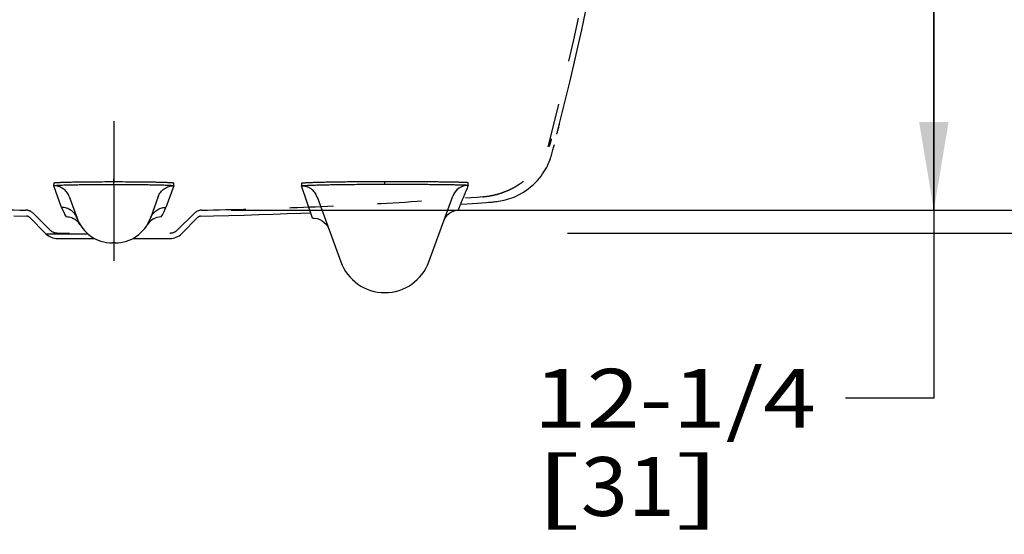
# Model space of a CAD drawing. Units: inches. Extents: x 3 to 179, y 4 to 113.
# Drawn here: x 106 to 128, y 19 to 31 of the extents above; entities that cross this region are included whole.
import ezdxf
from ezdxf.enums import TextEntityAlignment as Align

# ---------------------------------------------------------------- set-up
doc = ezdxf.new("R2010")
doc.units = ezdxf.units.IN
doc.header["$LTSCALE"] = 9.973333
doc.header["$MEASUREMENT"] = 0
doc.linetypes.add('CENTER', pattern=[0.6, 0.375, -0.075, 0.075, -0.075])
doc.linetypes.add('HIDDEN', pattern=[0.2, 0.1, -0.1])
doc.layers.get('0').update_dxf_attribs({"linetype": 'CONTINUOUS'})
for name, color, linetype in [('6_SURFACES', 7, 'CONTINUOUS'), ('DEFAULT_1', 7, 'CENTER'), ('DEFAULT_2', 8, 'HIDDEN')]:
    doc.layers.add(name, color=color, linetype=linetype)
doc.styles.get("Standard").update_dxf_attribs({"font": 'txt', "width": 0.8})
doc.dimstyles.new('DIMSTYLE_1', dxfattribs={"dimtxt": 1.333333, "dimasz": 2, "dimexe": 0.125, "dimexo": 0.0625, "dimgap": 0.0625, "dimtad": 0, "dimtih": 1, "dimtoh": 1, "dimdec": 3, "dimzin": 4, "dimdsep": 46, "dimtxsty": 'Standard', "dimblk": '_FILLED', "dimblk1": '_FILLED', "dimblk2": '_FILLED', "dimcen": 0.09, "dimadec": 3, "dimazin": 1, "dimtp": 0.001, "dimtm": 0.001, "dimtfac": 1, "dimtdec": 8, "dimtofl": 0, "dimtmove": 0, "dimatfit": 3, "dimldrblk": '_FILLED', "dimfxl": 0, "dimtolj": 1, "dimtzin": 4, "dimarcsym": 0})

# ---------------------------------------------------------------- blocks, each defined once
blk = doc.blocks.new('_FILLED')
at = {"color": 0, "linetype": 'ByBlock'}
blk.add_solid([(0, 0), (-1, 0.167), (-1, -0.167)], dxfattribs=at)
blk = doc.blocks.new('*D3')
at = {"color": 7, "linetype": 'Continuous'}
for p, q in [((120.699, 38.999), (128.153, 38.999)), ((126.82, 38.999), (126.82, 32.851)), ((126.82, 26.703), (126.82, 32.851)), ((126.82, 32.851), (126.82, 22.439)), ((118.909, 26.703), (128.153, 26.703)), ((126.82, 22.439), (124.82, 22.439))]:
    blk.add_line(p, q, dxfattribs=at)
at = {"color": 7, "linetype": 'Continuous', "xscale": 2, "yscale": 2, "zscale": 2}
for p, rotation in [((126.82, 38.999), 90), ((126.82, 26.703), 270)]:
    blk.add_blockref('_FILLED', p, dxfattribs=dict(at, rotation=rotation))
at = {"color": 7, "linetype": 'Continuous'}
for s, height, width, p, p2 in [('12-1/4', 1.3333, 0.96, (117.753, 21.773), (124.153, 21.773)), ('[', 1.333, 2.4, (117.753, 19.773), (118.82, 19.773)), (']', 1.333, 2.4, (120.953, 19.773), (122.02, 19.773)), ('31', 1.3333, 1.2, (118.82, 19.773), (120.953, 19.773))]:
    blk.add_text(s, height=height, dxfattribs=dict(at, width=width)).set_placement(p, p2, align=Align.FIT)
blk = doc.blocks.new('*D14')
at = {"color": 7, "linetype": 'Continuous'}
for p, q in [((121.256, 39.185), (131.804, 39.185)), ((130.471, 39.185), (130.471, 32.685)), ((130.471, 26.185), (130.471, 32.685)), ((130.471, 32.685), (130.471, 22.672)), ((118.521, 26.185), (131.804, 26.185)), ((130.471, 22.672), (132.471, 22.672))]:
    blk.add_line(p, q, dxfattribs=at)
at = {"color": 7, "linetype": 'Continuous', "xscale": 2, "yscale": 2, "zscale": 2}
for p, rotation in [((130.471, 39.185), 90), ((130.471, 26.185), 270)]:
    blk.add_blockref('_FILLED', p, dxfattribs=dict(at, rotation=rotation))
at = {"color": 7, "linetype": 'Continuous'}
for s, height, width, p, p2 in [('13', 1.3333, 1.2, (133.137, 22.005), (135.271, 22.005)), ('[', 1.333, 2.4, (133.137, 20.005), (134.204, 20.005)), (']', 1.333, 2.4, (136.337, 20.005), (137.404, 20.005)), ('33', 1.3333, 0.96, (134.204, 20.005), (136.337, 20.005))]:
    blk.add_text(s, height=height, dxfattribs=dict(at, width=width)).set_placement(p, p2, align=Align.FIT)
blk = doc.blocks.new('*D15')
at = {"color": 7, "linetype": 'Continuous'}
for p, q in [((122.696, 41.685), (139.167, 41.685)), ((137.834, 41.685), (137.834, 36.904)), ((137.834, 26.703), (137.834, 32.237)), ((110.897, 26.703), (139.167, 26.703))]:
    blk.add_line(p, q, dxfattribs=at)
at = {"color": 7, "linetype": 'Continuous', "xscale": 2, "yscale": 2, "zscale": 2}
for p, rotation in [((137.834, 41.685), 90), ((137.834, 26.703), 270)]:
    blk.add_blockref('_FILLED', p, dxfattribs=dict(at, rotation=rotation))
at = {"color": 7, "linetype": 'Continuous'}
for s, height, width, p, p2 in [('15', 1.3333, 1.2, (135.701, 34.904), (137.834, 34.904)), ('[', 1.333, 2.4, (135.701, 32.904), (136.767, 32.904)), ('38', 1.3333, 0.96, (136.767, 32.904), (138.901, 32.904)), (']', 1.333, 2.4, (138.901, 32.904), (139.967, 32.904))]:
    blk.add_text(s, height=height, dxfattribs=dict(at, width=width)).set_placement(p, p2, align=Align.FIT)

msp = doc.modelspace()

# ---------------------------------------------------------------- linework, layer by layer
at = {"color": 7, "linetype": 'Continuous'}
for p, q in [((118.3121782, 28.5505193), (118.3157939, 28.5639235)), ((118.3157939, 28.5639235), (118.3202384, 28.5807079)), ((118.3202384, 28.5807079), (118.3252796, 28.6001044)), ((118.3252796, 28.6001044), (118.332919, 28.6300524)), ((118.332919, 28.6300524), (118.3343584, 28.635748)), ((118.3343584, 28.635748), (118.3350427, 28.63846)), ((118.3350427, 28.63846), (118.3357035, 28.6410811)), ((118.3357035, 28.6410811), (118.3393776, 28.6556828)), ((118.2741368, 28.4251242), (118.2744597, 28.4260772)), ((118.2744597, 28.4260772), (118.2775643, 28.4353201)), ((118.2775643, 28.4353201), (118.2809593, 28.4456103)), ((118.2809593, 28.4456103), (118.2845558, 28.4567301)), ((118.2845558, 28.4567301), (118.2872516, 28.4652178)), ((118.2872516, 28.4652178), (118.2898742, 28.4736057)), ((118.2898742, 28.4736057), (118.2932429, 28.4845735)), ((118.2932429, 28.4845735), (118.2964732, 28.4953021)), ((118.2964732, 28.4953021), (118.2995829, 28.5058302)), ((118.2995829, 28.5058302), (118.3025916, 28.5162075)), ((118.3025916, 28.5162075), (118.305497, 28.5264083)), ((118.305497, 28.5264083), (118.3089435, 28.5387353)), ((118.3089435, 28.5387353), (118.3121782, 28.5505193)), ((118.1982307, 28.102664), (118.2216693, 28.193334)), ((118.1968329, 28.0972711), (118.1982307, 28.102664)), ((106.8767957, 27.3203339), (106.8767487, 27.2573482)), ((109.5987998, 27.2573482), (109.5987527, 27.320334)), ((112.4930581, 27.314353), (112.4932346, 27.2518677)), ((112.4932783, 27.2516161), (112.4932334, 27.2518677)), ((112.7442756, 26.521704), (112.4932783, 27.2516162)), ((116.2705384, 27.2672777), (116.2702055, 27.3297734)), ((116.2705392, 27.2672777), (116.2705049, 27.2671125)), ((107.2288949, 27.0104586), (107.4077855, 26.5189608)), ((109.2466536, 27.0104588), (109.0677629, 26.5189608)), ((112.846727, 27.0049484), (113.382188, 25.5337815)), ((115.3790348, 25.5337815), (115.9201251, 27.0204149)), ((116.0944312, 26.8371358), (116.2456675, 26.8478657)), ((116.674764, 26.878794), (116.7376954, 26.8833364)), ((105.9761352, 26.5762889), (106.2826152, 26.5704046)), ((116.0431413, 26.7082109), (116.0435375, 26.7083714)), ((106.7011626, 26.1695128), (106.3291414, 26.541534)), ((109.7743859, 26.1695128), (110.1464062, 26.5415332)), ((112.7442917, 26.5217751), (112.7442755, 26.5217044)), ((106.9663276, 26.0596779), (107.8088605, 26.0596779)), ((108.2690242, 25.9596779), (108.2065242, 25.9596779)), ((108.6688999, 26.0596779), (109.5092208, 26.0596779))]:
    msp.add_line(p, q, dxfattribs=at)
at = {"color": 9, "linetype": 'Continuous'}
for p, q in [((108.2377775, 28.3503601), (108.2377775, 27.4145007)), ((108.2377742, 27.3495415), (108.2377742, 27.4145007)), ((108.2377742, 27.2865565), (108.2377742, 27.3495415)), ((114.3800707, 27.2915299), (114.3799806, 27.3540202)), ((106.7011626, 26.1695128), (107.6499157, 26.1695128))]:
    msp.add_line(p, q, dxfattribs=at)
at = {"color": 7, "linetype": 'Continuous'}
for points in [[(116.7406301, 26.8835582), (116.7642151, 26.8852721), (116.7949696, 26.8876033), (116.8249618, 26.8900647), (116.8550188, 26.8927985), (116.8862563, 26.8960026), (116.9198314, 26.8999461), (116.9570319, 26.9050256), (116.9981049, 26.9116254), (117.0417803, 26.9198642), (117.0874704, 26.9298943), (117.1351178, 26.9419751), (117.1846832, 26.9564063), (117.2360397, 26.9734999), (117.2886961, 26.9933859), (117.3423839, 27.016184), (117.3969042, 27.0420414), (117.4523473, 27.0712821), (117.5088543, 27.1043376), (117.5664467, 27.1416105), (117.6252311, 27.1836673), (117.6838803, 27.2300797), (117.740163, 27.2793276), (117.7921567, 27.3294658), (117.8391334, 27.3791855), (117.8816037, 27.428378), (117.920058, 27.4770503), (117.9550764, 27.5254137), (117.9868909, 27.573344), (118.0155289, 27.6204417), (118.0409459, 27.6661224), (118.0636214, 27.7106472), (118.0838885, 27.7540356), (118.1019292, 27.7960661), (118.1178832, 27.8364389), (118.1318368, 27.8747065), (118.144056, 27.9109017), (118.1550553, 27.9458288), (118.1650347, 27.9794901), (118.1741509, 28.0118218), (118.182578, 28.042899), (118.1902743, 28.0720579), (118.1967611, 28.096994)], [(116.2456675, 26.8478657), (116.3697438, 26.8567578), (116.4809637, 26.8647765), (116.674764, 26.878794)], [(106.272562, 26.5730715), (106.2723739, 26.5731003), (106.2726909, 26.5730444), (106.2738354, 26.5728174), (106.2759372, 26.5723383), (106.279183, 26.5714773), (106.2837457, 26.5700513), (106.2897595, 26.5678102), (106.2972416, 26.5644484), (106.3059916, 26.5596635), (106.3157829, 26.553085), (106.3263247, 26.544261), (106.3291597, 26.5415159)], [(110.1463888, 26.5415159), (110.1491498, 26.5441917), (110.159615, 26.5529726), (110.1693453, 26.5595357), (110.1780638, 26.5643282), (110.1855493, 26.5677125), (110.1915857, 26.5699774), (110.1961759, 26.5714229), (110.1994523, 26.5722993), (110.2015893, 26.5727912), (110.2027804, 26.5730301), (110.2031301, 26.5730928)], [(110.1929427, 26.5704048), (110.499403, 26.5762887), (110.8495367, 26.5842144), (111.1913782, 26.5930499), (111.5249027, 26.6027149), (111.8500874, 26.6131305), (112.1669103, 26.6242197), (112.4753489, 26.6359068), (112.7018497, 26.645125)], [(115.7170203, 26.4623892), (115.7400913, 26.5135124), (115.7707227, 26.5608779), (115.808127, 26.6031275), (115.8514546, 26.6392916), (115.8997248, 26.668547), (115.9518454, 26.6902282), (116.0066362, 26.7038412), (116.0431394, 26.7082108)], [(112.7442756, 26.5217044), (112.7861919, 26.5211091), (112.8470865, 26.5117587), (112.9056283, 26.4925639), (112.9602373, 26.464043), (113.0094392, 26.4269658), (113.0519062, 26.3823332), (113.0864921, 26.3313501), (113.1122636, 26.2753928)]]:
    msp.add_lwpolyline(points, dxfattribs=at)
for centre, radius, start, end in [((43.0367274, 47.580652), 77.6443403, 345.715132125, 355.297652829), ((43.0367274, 47.580652), 77.6443403, 345.468008281, 345.540600383), ((116.0693552, 26.3357004), 0.3735633, 93.96295861, 94.48921316), ((108.2065242, 26.8096779), 0.85, 200, 270), ((108.2690242, 26.8096779), 0.85, 270, 340), ((106.9663276, 26.4346779), 0.375, 225, 270), ((109.5092208, 26.4346779), 0.375, 270, 315), ((114.3806114, 25.8971779), 1.0625, 200, 340)]:
    msp.add_arc(centre, radius, start, end, dxfattribs=at)
at = {"color": 9, "linetype": 'Continuous'}
msp.add_arc((116.2724663, 26.8921574), 0.3749599, 90.29970805, 159.99771624, dxfattribs=at)
at = {"color": 7, "linetype": 'Continuous'}
for points, knots in [([(106.8767957, 27.320334), (106.8767959, 27.3206055), (106.8773068, 27.3212643), (106.879461, 27.322288), (106.88423, 27.3235004), (106.8923022, 27.324824), (106.9036465, 27.326192), (106.9182176, 27.3275606), (106.9360142, 27.3289255), (106.9569842, 27.3302753), (106.9810644, 27.3316039), (107.0081732, 27.3329069), (107.0501249, 27.3346822), (107.1095312, 27.3367664), (107.1888288, 27.3390266), (107.2782824, 27.3411182), (107.3770262, 27.3430189), (107.4840353, 27.3447072), (107.5982735, 27.3461664), (107.7620789, 27.3478188), (107.9759423, 27.3491818), (108.1495385, 27.3495408), (108.2377742, 27.3495415)], [0, 0, 0, 0, 0.0005978681, 0.0016190965, 0.0052988744, 0.0113060539, 0.0196802946, 0.0304298058, 0.0435395672, 0.058977866, 0.076700481, 0.0966426676, 0.1187387606, 0.1691582215, 0.2275312968, 0.2934182594, 0.366183604, 0.4449999957, 0.5290758035, 0.6177505214, 0.8057092928, 1, 1, 1, 1]), ([(108.2377742, 27.3495415), (108.3260521, 27.3495409), (108.4996821, 27.3491815), (108.7135746, 27.3478179), (108.8773706, 27.3461653), (108.9916123, 27.3447058), (109.0986286, 27.3430171), (109.1973708, 27.341116), (109.2868147, 27.3390242), (109.3661044, 27.3367637), (109.4255085, 27.3346791), (109.4674607, 27.3329032), (109.4945672, 27.3315997), (109.5186411, 27.3302708), (109.5396007, 27.3289209), (109.5573839, 27.3275562), (109.5719404, 27.326188), (109.5832706, 27.3248207), (109.5913312, 27.3234977), (109.5960924, 27.3222864), (109.5982428, 27.3212633), (109.5987525, 27.3206052), (109.5987527, 27.3203341)], [0, 0, 0, 0, 0.1943834085, 0.3823241253, 0.4709883349, 0.5550719141, 0.6338986917, 0.7066618659, 0.772537035, 0.830902837, 0.8813238193, 0.9034209201, 0.923361668, 0.9410797384, 0.9565101393, 0.9696095734, 0.9803478927, 0.9887114706, 0.9947096989, 0.9983833562, 0.9994028879, 1, 1, 1, 1]), ([(112.4930581, 27.3143529), (112.493057, 27.314728), (112.4938858, 27.315624), (112.4970556, 27.316932), (112.5040356, 27.3185534), (112.5156293, 27.3202764), (112.5317165, 27.322071), (112.5521533, 27.3238592), (112.5769473, 27.3256483), (112.6060456, 27.3274217), (112.6393966, 27.3291747), (112.6769145, 27.3308974), (112.7349686, 27.3332516), (112.8171888, 27.3360344), (112.9269602, 27.3390711), (113.0507659, 27.3418898), (113.1873394, 27.3444595), (113.3353088, 27.3467554), (113.4934467, 27.3487646), (113.6605135, 27.3504693), (113.8348464, 27.3518519), (114.0755035, 27.353277), (114.257784, 27.353841), (114.3799806, 27.3540202)], [0, 0, 0, 0, 0.000595823, 0.0016743219, 0.0055667415, 0.0118040846, 0.0203687802, 0.0312386035, 0.0444015271, 0.0598475402, 0.0775446896, 0.0974478186, 0.119503049, 0.1698323324, 0.228118473, 0.293928266, 0.3665337274, 0.4450877365, 0.5289885204, 0.61773744, 0.7104677376, 0.8059046372, 1, 1, 1, 1]), ([(112.4932346, 27.2518677), (112.4932336, 27.2522428), (112.4940623, 27.2531388), (112.4972319, 27.2544467), (112.5042115, 27.2560679), (112.5158045, 27.2577907), (112.5318907, 27.2595852), (112.5523265, 27.2613734), (112.5771191, 27.2631625), (112.606216, 27.2649357), (112.6395653, 27.2666884), (112.6770813, 27.2684109), (112.7351324, 27.2707651), (112.8173482, 27.2735475), (112.9271138, 27.2765839), (113.0509129, 27.2794022), (113.1874792, 27.2819715), (113.3354409, 27.2842671), (113.4935708, 27.286276), (113.6606298, 27.2879802), (113.8349551, 27.2893628), (114.0756035, 27.2907868), (114.2578779, 27.2913511), (114.3800707, 27.2915299)], [0, 0, 0, 0, 0.0005958519, 0.0016743309, 0.0055666583, 0.0118039116, 0.0203685279, 0.0312382526, 0.0444010849, 0.0598470358, 0.0775441203, 0.0974471464, 0.1195022233, 0.16983114, 0.2281168624, 0.2939261703, 0.3665310608, 0.4450845299, 0.5289849465, 0.6177337503, 0.7104641696, 0.8059017081, 1, 1, 1, 1]), ([(114.3799806, 27.3540202), (114.5024913, 27.3541988), (114.6852517, 27.3541668), (114.9265532, 27.3535493), (115.1013705, 27.3528305), (115.2689116, 27.3518643), (115.427528, 27.3506778), (115.5759844, 27.3492935), (115.7130045, 27.3477253), (115.8371399, 27.3459908), (115.9318978, 27.3443705), (116.0003308, 27.342982), (116.0459344, 27.3419456), (116.0875946, 27.3408768), (116.1251916, 27.3397743), (116.1585978, 27.3386399), (116.187698, 27.3374789), (116.2124065, 27.336296), (116.2326641, 27.3350945), (116.246749, 27.3340169), (116.2557575, 27.3331094), (116.2608404, 27.332472), (116.2647692, 27.3318673), (116.2676523, 27.3312018), (116.2693261, 27.330704), (116.2702039, 27.3300638), (116.2702055, 27.3297733)], [0, 0, 0, 0, 0.1943460032, 0.2899226029, 0.3827915425, 0.4716708424, 0.5557069246, 0.6344208703, 0.7071856881, 0.7730839093, 0.8313628551, 0.8575272697, 0.8816653995, 0.9037250521, 0.9236368213, 0.9413331454, 0.9567494156, 0.9698368105, 0.9805731577, 0.9889430339, 0.9922388906, 0.9949420291, 0.9970541444, 0.9985812942, 0.9995391957, 1, 1, 1, 1]), ([(114.3800707, 27.2915299), (114.5025932, 27.2917086), (114.6853718, 27.2916756), (114.9266982, 27.2910583), (115.1015354, 27.2903387), (115.2690966, 27.2893722), (115.4277333, 27.2881853), (115.5762095, 27.2868006), (115.7132489, 27.2852321), (115.8374024, 27.2834971), (115.9321745, 27.2818765), (116.0006182, 27.2804879), (116.0462292, 27.2794512), (116.0878962, 27.2783822), (116.1254995, 27.2772796), (116.1589114, 27.2761452), (116.1880165, 27.2749841), (116.2127292, 27.2738009), (116.2329903, 27.2725992), (116.2470777, 27.2715215), (116.2560878, 27.270614), (116.2611716, 27.2699765), (116.2651011, 27.2693718), (116.2679847, 27.2687064), (116.2696588, 27.2682086), (116.2705368, 27.2675682), (116.2705384, 27.2672777)], [0, 0, 0, 0, 0.1943396758, 0.2899143453, 0.3827819189, 0.4716604665, 0.555696455, 0.6344109569, 0.7071767327, 0.7730760558, 0.8313563622, 0.8575215621, 0.8816605167, 0.9037209766, 0.923633529, 0.9413305868, 0.9567474825, 0.9698354139, 0.980572231, 0.9889425129, 0.9922385354, 0.9949418052, 0.9970540169, 0.9985812325, 0.9995391715, 1, 1, 1, 1]), ([(116.2705049, 27.2671126), (116.2518758, 27.221772), (116.218357, 27.1401075), (116.1729753, 27.0293302), (116.141183, 26.9516034), (116.1197743, 26.8992103), (116.106254, 26.8661033), (116.0941993, 26.8365707), (116.0834868, 26.810313), (116.074004, 26.7870628), (116.065646, 26.7665581), (116.0593384, 26.7510796), (116.0547728, 26.7398937), (116.0516568, 26.7322264), (116.0486431, 26.7247925), (116.0461681, 26.718842), (116.0444572, 26.7144614), (116.0435423, 26.7119123), (116.0429946, 26.7100546), (116.0427817, 26.7090194), (116.042809, 26.7086369)], [0, 0, 0, 0, 0.2438064953, 0.4390619232, 0.5954218861, 0.6614897308, 0.7205683336, 0.7732900677, 0.8201432679, 0.8616184719, 0.8981794305, 0.9302759161, 0.9447513615, 0.9582716007, 0.9714393719, 0.9846509271, 0.9903174746, 0.9948410774, 0.9980928735, 1, 1, 1, 1])]:
    msp.add_open_spline(points, degree=3, knots=knots, dxfattribs=at)
at = {"color": 9, "linetype": 'Continuous'}
msp.add_open_spline([(112.8467271, 27.0049486), (112.8336916, 27.0407632), (112.7963545, 27.1088337), (112.7123667, 27.1889651), (112.6081763, 27.2401584), (112.5313975, 27.2517297), (112.4932783, 27.2516161)], degree=3, knots=[0, 0, 0, 0, 0.2499850543, 0.4999715235, 0.7499736527, 1, 1, 1, 1], dxfattribs=at)
at = {"layer": '6_SURFACES', "color": 7, "linetype": 'Continuous'}
for p, q in [((106.8767918, 27.2571132), (106.876749, 27.2573482)), ((107.0579535, 26.7656065), (106.8767918, 27.2571135)), ((109.5987566, 27.2571135), (109.4175949, 26.7656065)), ((109.5987995, 27.2573482), (109.5987566, 27.2571133))]:
    msp.add_line(p, q, dxfattribs=at)
for centre, radius, start, end in [((108.2189961, 27.1928052), 1.2371412, 200.20078375, 211.37037865), ((108.2567885, 27.1926911), 1.2368802, 328.62843876, 339.80039815)]:
    msp.add_arc(centre, radius, start, end, dxfattribs=at)
at = {"layer": '6_SURFACES', "color": 9, "linetype": 'Continuous'}
for centre, radius, start, end in [((107.1594702, 26.1730237), 0.3757784, 79.8215946, 89.50751899), ((107.1595632, 26.1739021), 0.3748974, 60.89601682, 79.81185884), ((107.1600239, 26.1747189), 0.3739596, 59.87274292, 60.89682387), ((107.1592147, 26.1734104), 0.3754976, 51.2850658, 59.86616095), ((107.1599933, 26.1744386), 0.3742083, 50.46468179, 51.27962283), ((107.1593176, 26.173681), 0.3752228, 41.86292405, 50.45874222), ((107.160266, 26.1745857), 0.3739126, 40.41152648, 41.85666194), ((107.1590144, 26.1735624), 0.375529, 31.27558304, 40.40660684), ((109.3159755, 26.17395), 0.3748507, 90.47799628, 148.73072672)]:
    msp.add_arc(centre, radius, start, end, dxfattribs=at)
at = {"layer": '6_SURFACES', "color": 7, "linetype": 'Continuous'}
for points, knots in [([(106.8767487, 27.2573482), (106.8767489, 27.2576198), (106.8772598, 27.2582787), (106.8794141, 27.2593023), (106.8841833, 27.2605146), (106.8922559, 27.2618382), (106.9036008, 27.2632063), (106.9181727, 27.2645749), (106.9359702, 27.2659398), (106.9569412, 27.2672896), (106.9810226, 27.2686183), (107.0081327, 27.2699214), (107.0500863, 27.2716967), (107.1094952, 27.2737809), (107.1887961, 27.2760412), (107.2782531, 27.2781329), (107.3770004, 27.2800337), (107.4840132, 27.281722), (107.5982551, 27.2831812), (107.7620654, 27.2848337), (107.9759349, 27.2861966), (108.149536, 27.2865562), (108.2377742, 27.2865565)], [0, 0, 0, 0, 0.0005979034, 0.0016191217, 0.0052988992, 0.0113061747, 0.0196805853, 0.0304302972, 0.0435402783, 0.0589788124, 0.0767016785, 0.0966441249, 0.1187404753, 0.1691604103, 0.2275338588, 0.2934210724, 0.3661865367, 0.4450029019, 0.5290785258, 0.6177528863, 0.8057105493, 1, 1, 1, 1]), ([(108.2377742, 27.2865565), (108.3260546, 27.2865562), (108.4996895, 27.2861964), (108.7135882, 27.2848329), (108.8773891, 27.2831801), (108.9916345, 27.2817207), (109.0986545, 27.2800319), (109.1974002, 27.2781307), (109.2868476, 27.2760388), (109.3661405, 27.2737782), (109.4255472, 27.2716936), (109.4675012, 27.2699176), (109.494609, 27.2686141), (109.5186841, 27.2672851), (109.5396447, 27.2659352), (109.5574289, 27.2645705), (109.571986, 27.2632022), (109.5833169, 27.2618349), (109.5913779, 27.2605119), (109.5961394, 27.2593007), (109.5982899, 27.2582777), (109.5987996, 27.2576195), (109.5987998, 27.2573483)], [0, 0, 0, 0, 0.1943821679, 0.3823217909, 0.4709856499, 0.5550690498, 0.6338958025, 0.7066590951, 0.7725345125, 0.8309006844, 0.881322135, 0.9034194887, 0.9233604909, 0.9410788062, 0.9565094359, 0.969609082, 0.9803475913, 0.9887113286, 0.9947096525, 0.998383323, 0.9994028511, 1, 1, 1, 1])]:
    msp.add_open_spline(points, degree=3, knots=knots, dxfattribs=at)
at = {"layer": '6_SURFACES', "color": 9, "linetype": 'Continuous'}
for points, knots in [([(107.2288948, 27.0104588), (107.2158977, 27.0461681), (107.1787036, 27.114048), (107.0950752, 27.1940486), (106.9913111, 27.245317), (106.9148004, 27.2570914), (106.8767918, 27.2571135)], [0, 0, 0, 0, 0.2499813419, 0.4999659861, 0.7499693251, 1, 1, 1, 1]), ([(109.2466532, 27.0104589), (109.2596504, 27.0461683), (109.2968445, 27.1140481), (109.380473, 27.1940487), (109.4842373, 27.2453169), (109.560748, 27.2570913), (109.5987566, 27.2571133)], [0, 0, 0, 0, 0.2499813415, 0.4999659855, 0.7499693246, 1, 1, 1, 1]), ([(107.4077851, 26.5189606), (107.394852, 26.5544941), (107.3578984, 26.6220554), (107.2748757, 26.7018396), (107.1718312, 26.7532376), (107.0957741, 26.7653557), (107.0579535, 26.7656067)], [0, 0, 0, 0, 0.2499812563, 0.4999658917, 0.7499692559, 1, 1, 1, 1]), ([(109.0677629, 26.5189608), (109.0806961, 26.5544942), (109.1176497, 26.6220555), (109.2006726, 26.7018397), (109.3037171, 26.7532376), (109.3797743, 26.7653555), (109.4175949, 26.7656065)], [0, 0, 0, 0, 0.2499812562, 0.4999658915, 0.7499692558, 1, 1, 1, 1])]:
    msp.add_open_spline(points, degree=3, knots=knots, dxfattribs=at)
at = {"layer": 'DEFAULT_1', "color": 7, "linetype": 'CENTER'}
for p, q in [((108.2377742, 28.7183478), (108.2377742, 27.3495415)), ((108.2377742, 27.2865565), (108.2377742, 25.5578227))]:
    msp.add_line(p, q, dxfattribs=at)
at = {"layer": 'DEFAULT_2', "color": 8, "linetype": 'HIDDEN'}
for p, q in [((106.4175485, 26.6299036), (106.7895509, 26.2579012)), ((109.6859975, 26.2579012), (110.058, 26.6299036)), ((106.9663276, 26.1846779), (107.2377742, 26.1846779))]:
    msp.add_line(p, q, dxfattribs=at)
for centre, radius, start, end in [((43.0367274, 47.580652), 77.5193403, 345.477287968, 355.297652574), ((106.240776, 26.4529245), 0.2501397, 44.99718663, 88.94268556), ((110.2347724, 26.4529245), 0.2501397, 91.05731433, 135.00281311), ((106.9663276, 26.4346779), 0.25, 225, 270), ((109.5092208, 26.4346779), 0.25, 270, 315)]:
    msp.add_arc(centre, radius, start, end, dxfattribs=at)
for points in [[(116.5988648, 27.0075242), (116.6440971, 27.0110174), (116.7339781, 27.0214853), (116.8674278, 27.0476296), (116.9983831, 27.0840344), (117.1261409, 27.1304873), (117.2499092, 27.1867073), (117.3689486, 27.2523564), (117.4825407, 27.3270395), (117.5900015, 27.4103071), (117.6906837, 27.501658), (117.7839808, 27.6005422), (117.8693308, 27.7063646), (117.9462189, 27.8184864), (118.0141836, 27.9362384), (118.0728095, 28.0588891), (118.1217647, 28.1857827), (118.1477047, 28.2724909), (118.1590109, 28.3164354)], [(99.7299106, 27.0218512), (100.4545427, 26.9644083), (101.9035535, 26.864213), (104.0746003, 26.7580522), (105.5218491, 26.7165597), (106.2453169, 26.7031335)], [(110.2302316, 26.7031335), (110.9537277, 26.7165602), (112.4010126, 26.758053), (114.5722382, 26.8642295), (116.0210773, 26.9644094), (116.745738, 27.0218564)]]:
    msp.add_open_spline(points, degree=3, dxfattribs=at)

# ---------------------------------------------------------------- dimensions: what is measured, and where the dimension line sits
at = {"color": 7, "linetype": 'Continuous'}
for base, p1, p2, angle, picture, middle in [((137.8338706, 26.7031335), (122.6339066, 41.6846779), (110.8343983, 26.7031335), 270, '*D15', (137.8338706, 34.5706884)), ((130.47083, 39.1846779), (118.458842, 26.1846779), (121.1932136, 39.1846779), 90, '*D14', (135.27083, 21.6720281)), ((126.8200797, 26.7031335), (120.63685, 38.9994863), (118.8460346, 26.7031335), 270, '*D3', (120.953413, 21.4393553))]:
    dim = msp.add_linear_dim(base=base, p1=p1, p2=p2, angle=angle, text='<>\\P[]', dimstyle='DIMSTYLE_1', dxfattribs=at)
    dim.commit()
    dim.dimension.update_dxf_attribs({"geometry": picture, "text_midpoint": middle, "dimtype": 160})

doc.saveas('drawing.dxf')
